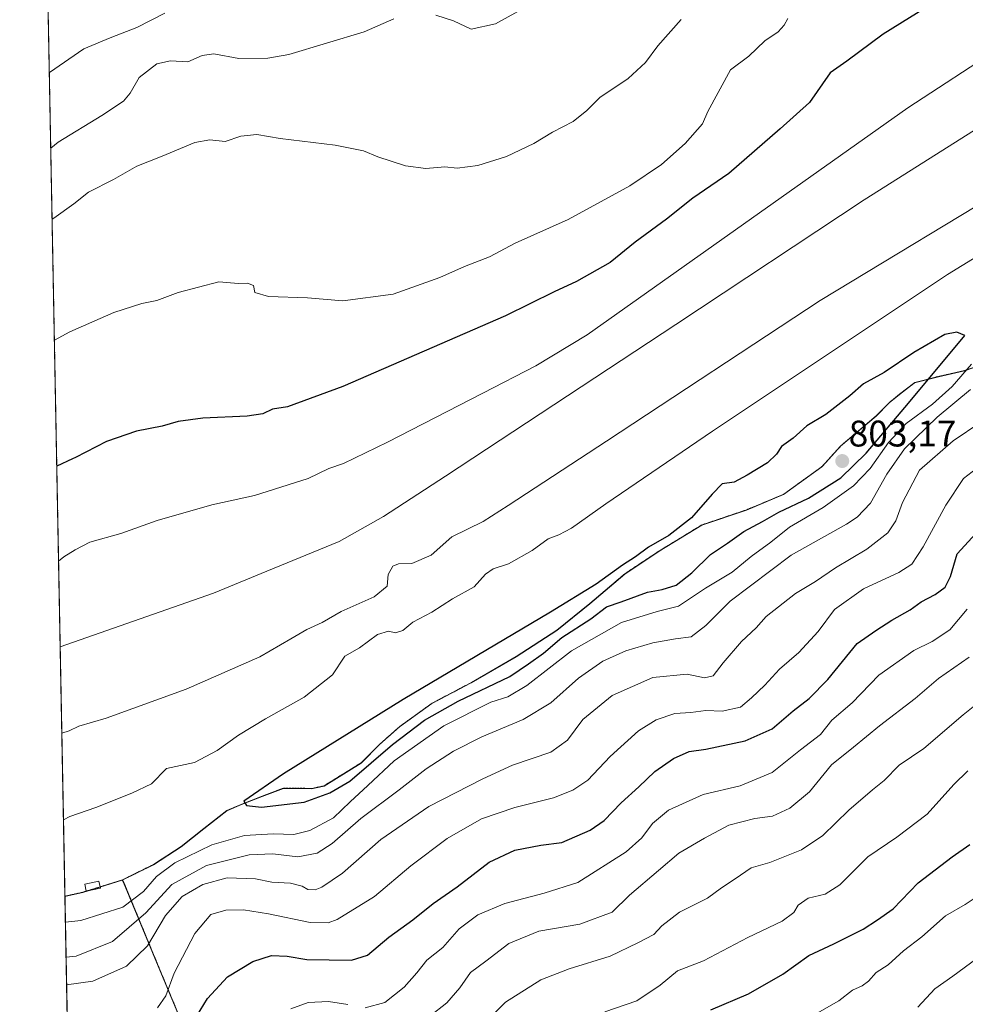
# Model space of a CAD drawing. Units: metres. Extents: x 631458 to 634918, y 4722740 to 4725119.
# Drawn here: x 631458 to 631714, y 4724378 to 4724644 of the extents above; entities that cross this region are included whole.
import ezdxf
from ezdxf.enums import TextEntityAlignment as Align

# ---------------------------------------------------------------- set-up
doc = ezdxf.new("R2010")
doc.units = ezdxf.units.M
doc.header["$MEASUREMENT"] = 0
doc.linetypes.add('TRAZOS', pattern=[0.75, 0.5, -0.25])
for name, color, linetype, lineweight in [('Arbolado forestal', 92, 'TRAZOS', 0), ('Arbolado forestal CxS', 92, 'Continuous', 0), ('Carátula', 7, 'Continuous', 5), ('Comarca', 2, 'Continuous', 13), ('Comarca CxS', 133, 'Continuous', 0), ('Comunidad Autónoma CxS', 142, 'Continuous', 0), ('Curva de nivel maestra', 36, 'Continuous', 30), ('Curva de nivel normal', 36, 'Continuous', 0), ('Edificación ligera', 1, 'Continuous', 0), ('Edificación ligera Cxs', 1, 'Continuous', 0), ('Municipio', 9, 'Continuous', 13), ('Municipio CxS', 142, 'Continuous', 0), ('Provincia CxS', 1, 'Continuous', 0), ('Punto de cota en terreno', 7, 'Continuous', 0), ('Rótulo de punto de cota en terreno', 19, 'Continuous', 0)]:
    doc.layers.add(name, color=color, linetype=linetype, lineweight=lineweight)
doc.styles.add('Arial', font='txt', dxfattribs={"height": 0.2})

# ---------------------------------------------------------------- blocks, each defined once
blk = doc.blocks.new('*U151')
at = {"layer": 'Arbolado forestal CxS', "color": 92, "linetype": 'Continuous', "lineweight": 0}
blk.add_polyline3d([(631720.92, 4724551.79, 791.92), (631714.12, 4724549.47, 795), (631707.05, 4724547.9, 798.66), (631700.62, 4724546.22, 800.2), (631696.51, 4724543.07, 801.43), (631693.77, 4724540.84, 801.28), (631690.18, 4724537.2, 802.18), (631680.6, 4724529.1, 802.2), (631675.53, 4724523.51, 802.87), (631667.8, 4724517.92, 802.04), (631665.18, 4724516.02, 801.49), (631655.13, 4724511.84, 801.37), (631643.04, 4724507.74, 800.98), (631631.54, 4724500.72, 800.44), (631622.17, 4724494.53, 800.58), (631612.72, 4724486.42, 800.17), (631603.74, 4724479.21, 800.05), (631592.75, 4724472.09, 800.92), (631580.61, 4724465.06, 800.05), (631569.96, 4724459.47, 798.73), (631561.22, 4724453.16, 799.34), (631555.88, 4724448.45, 798.11), (631550.8, 4724443.37, 799.89), (631540.8, 4724437.16, 799.98), (631537.39, 4724436.44, 800.58), (631529.77, 4724436.51, 800.52), (631524.48, 4724434.52, 800.29), (631523.99, 4724434.34, 800.31), (631518.46, 4724432.17, 799.58), (631514.44, 4724430.43, 799.05), (631508.21, 4724425.57, 798.11), (631502.11, 4724420.72, 796.8), (631494.61, 4724415.84, 797.17), (631486.21, 4724411.7, 798.11), (631486.17, 4724411.69, 798.11), (631475.5, 4724408.39, 798.74), (631470.62, 4724407.27, 798.32), (631461.17, 4724905.45, 689.61)], dxfattribs=at)
blk = doc.blocks.new('*U161')
at = {"layer": 'Curva de nivel normal', "color": 36, "linetype": 'Continuous', "lineweight": 0}
blk.add_polyline3d([(631719.39, 4724408.46, 745), (631714.28, 4724405.04, 745), (631708.92, 4724401.96, 745), (631702.52, 4724396.28, 745), (631697.58, 4724392.52, 745), (631693.42, 4724388.69, 745), (631690.19, 4724386.61, 745), (631688.12, 4724384.32, 745), (631686.38, 4724382.99, 745), (631683.81, 4724381.82, 745), (631680.06, 4724378.99, 745), (631669.18, 4724372.75, 745)], dxfattribs=at)
blk = doc.blocks.new('*U168')
at = {"layer": 'Curva de nivel normal', "color": 36, "linetype": 'Continuous', "lineweight": 0}
for points in [[(631495.63, 4724377.05, 780), (631497.91, 4724380.29, 780), (631500.2, 4724386.41, 780), (631505.73, 4724397.22, 780), (631510.1, 4724402.32, 780), (631514.2, 4724403.53, 780), (631518.94, 4724403.55, 780), (631525.7, 4724402.52, 780), (631536.96, 4724400.12, 780), (631541.9, 4724400.1, 780), (631544.3, 4724400.99, 780), (631554.41, 4724407.18, 780), (631564.2, 4724415.45, 780), (631574.07, 4724422.92, 780), (631583.4, 4724428.16, 780), (631592.4, 4724431.26, 780), (631602.89, 4724433.85, 780), (631608.06, 4724435.92, 780), (631612.14, 4724438.69, 780), (631618.16, 4724445.04, 780), (631625.81, 4724452.04, 780), (631630.59, 4724455.01, 780), (631635.73, 4724456.69, 780), (631639.99, 4724457, 780), (631644.07, 4724457.54, 780), (631648.51, 4724457.36, 780), (631653.44, 4724458.41, 780), (631656.47, 4724460.95, 780), (631660.04, 4724464.33, 780), (631664.06, 4724468.74, 780), (631669.22, 4724473.21, 780), (631674.5, 4724478.88, 780), (631678.88, 4724484.83, 780), (631686.73, 4724490.43, 780), (631696.33, 4724494.85, 780), (631699.82, 4724497.15, 780), (631702.9, 4724501.84, 780), (631709.01, 4724513.05, 780), (631713.86, 4724520.26, 780), (631717.32, 4724523.03, 780)], [(631759.14, 4724656.29, 780), (631723.88, 4724636.96, 780), (631698.78, 4724620.55, 780), (631611.99, 4724559.19, 780), (631598.06, 4724550.74, 780), (631583.74, 4724543.36, 780), (631557.88, 4724530.07, 780), (631545.99, 4724524.38, 780), (631542.05, 4724522.95, 780), (631536.4, 4724520.28, 780), (631521.9, 4724515.71, 780), (631510.36, 4724513.17, 780), (631495.58, 4724508.95, 780), (631485.7, 4724505.44, 780), (631477.32, 4724503.05, 780), (631473.4, 4724500.96, 780), (631470.32, 4724499.08, 780), (631468.9, 4724497.91, 780)]]:
    blk.add_polyline3d(points, dxfattribs=at)
blk = doc.blocks.new('*U169')
at = {"layer": 'Curva de nivel normal', "color": 36, "linetype": 'Continuous', "lineweight": 0}
for points in [[(631569.4, 4724374.83, 765), (631574, 4724378.45, 765), (631577.46, 4724382.52, 765), (631580.34, 4724386.62, 765), (631584.49, 4724389.66, 765), (631590.75, 4724394.46, 765), (631598.89, 4724397.82, 765), (631609.98, 4724399.7, 765), (631618.76, 4724402.92, 765), (631623.46, 4724407.55, 765), (631631.3, 4724414.24, 765), (631636.8, 4724418.96, 765), (631643.76, 4724422.95, 765), (631650.34, 4724426.52, 765), (631657.38, 4724428.31, 765), (631662.16, 4724428.96, 765), (631666.8, 4724431.12, 765), (631672.16, 4724435.54, 765), (631678.06, 4724442.83, 765), (631684.06, 4724447.63, 765), (631691.08, 4724453.39, 765), (631700.73, 4724460.79, 765), (631707.06, 4724466.14, 765), (631715.39, 4724471.92, 765)], [(631637.4, 4724644.5, 765), (631631.06, 4724637.38, 765), (631627.73, 4724632.83, 765), (631623.06, 4724628.54, 765), (631615.39, 4724623.39, 765), (631611.83, 4724619.86, 765), (631608.15, 4724616.89, 765), (631602.53, 4724613.98, 765), (631597.51, 4724610.89, 765), (631590.1, 4724607.42, 765), (631582.4, 4724604.94, 765), (631576.74, 4724604.23, 765), (631573.4, 4724604.59, 765), (631568.33, 4724604.12, 765), (631562.76, 4724604.86, 765), (631555.33, 4724607.32, 765), (631551.4, 4724608.96, 765), (631543.74, 4724610.46, 765), (631528.86, 4724612.26, 765), (631522.57, 4724613.35, 765), (631518.2, 4724612.9, 765), (631513.96, 4724611.48, 765), (631509.81, 4724611.94, 765), (631505.74, 4724611.21, 765), (631496.93, 4724607.5, 765), (631490.07, 4724604.82, 765), (631483.74, 4724601.21, 765), (631476.98, 4724597.79, 765), (631473.02, 4724594.63, 765), (631467.58, 4724590.7, 765), (631467.14, 4724590.41, 765)]]:
    blk.add_polyline3d(points, dxfattribs=at)
blk = doc.blocks.new('*U176')
at = {"layer": 'Curva de nivel normal', "color": 36, "linetype": 'Continuous', "lineweight": 0}
for points in [[(631616.73, 4724375.96, 755), (631625.39, 4724378.98, 755), (631631.73, 4724383.23, 755), (631636.39, 4724387.08, 755), (631643.42, 4724389.78, 755), (631655.49, 4724396.14, 755), (631664.76, 4724400.48, 755), (631667.88, 4724402.87, 755), (631669.09, 4724404.89, 755), (631671.74, 4724406.7, 755), (631676.36, 4724407.8, 755), (631680.37, 4724410.37, 755), (631687.88, 4724417.89, 755), (631695.73, 4724423.2, 755), (631703.96, 4724429.47, 755), (631711.16, 4724437.53, 755), (631714.96, 4724441.19, 755)], [(631497.65, 4724646.18, 755), (631490.11, 4724642.3, 755), (631482.88, 4724639.53, 755), (631475.71, 4724636.57, 755), (631466.39, 4724630.09, 755)]]:
    blk.add_polyline3d(points, dxfattribs=at)
blk = doc.blocks.new('*U177')
at = {"layer": 'Curva de nivel normal', "color": 36, "linetype": 'Continuous', "lineweight": 0}
for points in [[(631586.4, 4724375.22, 760), (631589.87, 4724378.56, 760), (631599.46, 4724384.66, 760), (631607.11, 4724387.6, 760), (631618.18, 4724391.01, 760), (631625.68, 4724394.68, 760), (631629.99, 4724396.92, 760), (631632.13, 4724399.23, 760), (631636.92, 4724402.92, 760), (631644.51, 4724406.7, 760), (631648.34, 4724409.57, 760), (631652.06, 4724411.99, 760), (631656.39, 4724414.94, 760), (631661.39, 4724416.42, 760), (631669.94, 4724419.79, 760), (631675.73, 4724423.66, 760), (631682.78, 4724430.55, 760), (631689.16, 4724436.05, 760), (631692.39, 4724438.61, 760), (631696.39, 4724442.72, 760), (631703.06, 4724447.22, 760), (631713.73, 4724456.3, 760), (631722.73, 4724463.59, 760)], [(631595.8, 4724648.08, 760), (631587.18, 4724643.29, 760), (631580.54, 4724641.81, 760), (631575.82, 4724644.14, 760), (631571.01, 4724645.66, 760)], [(631559.6, 4724644.62, 760), (631551.63, 4724641.14, 760), (631531.2, 4724635, 760), (631525.55, 4724634.03, 760), (631517.71, 4724633.96, 760), (631510.87, 4724635.2, 760), (631507.74, 4724634.72, 760), (631503.84, 4724633.06, 760), (631499.17, 4724633.28, 760), (631495.49, 4724632.49, 760), (631490.66, 4724628.74, 760), (631488.23, 4724624.5, 760), (631486.45, 4724622.41, 760), (631480.58, 4724618.53, 760), (631468.74, 4724611.3, 760), (631466.78, 4724609.68, 760)]]:
    blk.add_polyline3d(points, dxfattribs=at)
blk = doc.blocks.new('*U193')
at = {"layer": 'Curva de nivel normal', "color": 36, "linetype": 'Continuous', "lineweight": 0}
blk.add_polyline3d([(631701.48, 4724377.23, 740), (631706.04, 4724382.24, 740), (631710.91, 4724385.62, 740), (631717.46, 4724390.44, 740)], dxfattribs=at)
blk = doc.blocks.new('*U200')
at = {"layer": 'Curva de nivel normal', "color": 36, "linetype": 'Continuous', "lineweight": 0}
for points in [[(631531.74, 4724376.81, 770), (631536.41, 4724378.48, 770), (631541.96, 4724378.77, 770), (631547.17, 4724377.99, 770)], [(631551.89, 4724377.04, 770), (631557.16, 4724378.52, 770), (631562.43, 4724382.68, 770), (631565.87, 4724386.55, 770), (631568.56, 4724389.96, 770), (631572.88, 4724393.42, 770), (631577.32, 4724398.45, 770), (631582.34, 4724402.21, 770), (631589.71, 4724405.33, 770), (631600.28, 4724408.06, 770), (631609.45, 4724411.02, 770), (631622.54, 4724419.25, 770), (631626.74, 4724423.06, 770), (631629.66, 4724426.9, 770), (631633.93, 4724430.51, 770), (631643.39, 4724434.81, 770), (631653.39, 4724437.1, 770), (631662.06, 4724440.72, 770), (631669.68, 4724446.88, 770), (631675.1, 4724451, 770), (631678.19, 4724454.88, 770), (631683.65, 4724459.59, 770), (631690.93, 4724467.05, 770), (631700.34, 4724473.75, 770), (631705.33, 4724476.19, 770), (631710.12, 4724479.37, 770), (631714.77, 4724484.93, 770)], [(631666.31, 4724644.77, 770), (631665.24, 4724642.91, 770), (631663.62, 4724641.1, 770), (631660.06, 4724638.71, 770), (631655.73, 4724634.54, 770), (631650.73, 4724630.86, 770), (631644.63, 4724619.62, 770), (631643.19, 4724616.25, 770), (631638.5, 4724610.9, 770), (631632.12, 4724605.23, 770), (631623.53, 4724599.46, 770), (631606.79, 4724590.36, 770), (631592.48, 4724583.94, 770), (631585.5, 4724580.28, 770), (631578.74, 4724577.61, 770), (631572.07, 4724574.64, 770), (631559.47, 4724570.19, 770), (631545.84, 4724568.32, 770), (631536.27, 4724569.16, 770), (631525.74, 4724569.54, 770), (631522.03, 4724570.59, 770), (631521.64, 4724572.53, 770), (631520.03, 4724573.16, 770), (631517.57, 4724573.07, 770), (631512.27, 4724573.51, 770), (631501.23, 4724570.65, 770), (631495.46, 4724568.44, 770), (631491.46, 4724567.65, 770), (631483.81, 4724565.18, 770), (631471.92, 4724559.95, 770), (631467.76, 4724557.71, 770)]]:
    blk.add_polyline3d(points, dxfattribs=at)
blk = doc.blocks.new('*U209')
at = {"layer": 'Curva de nivel maestra', "color": 36, "linetype": 'Continuous', "lineweight": 30}
blk.add_polyline3d([(631645.39, 4724376.55, 750), (631655.62, 4724380.87, 750), (631664.95, 4724386.22, 750), (631671.95, 4724391.2, 750), (631678.7, 4724394.37, 750), (631686.66, 4724398.31, 750), (631690.5, 4724400.87, 750), (631694.8, 4724403.89, 750), (631701.53, 4724410.89, 750), (631710.72, 4724417.89, 750), (631715.53, 4724421.25, 750)], dxfattribs=at)
blk = doc.blocks.new('*U216')
at = {"layer": 'Curva de nivel maestra', "color": 36, "linetype": 'Continuous', "lineweight": 30}
for points in [[(631503.26, 4724369.82, 775), (631509.16, 4724379.63, 775), (631514.59, 4724385.47, 775), (631521.5, 4724389.56, 775), (631526.52, 4724391.21, 775), (631530.77, 4724391.09, 775), (631536.04, 4724390.18, 775), (631548.2, 4724389.95, 775), (631552.54, 4724391.33, 775), (631558.25, 4724396.16, 775), (631564.79, 4724400.92, 775), (631570.26, 4724405.33, 775), (631576.76, 4724409.77, 775), (631585.41, 4724416.45, 775), (631592.4, 4724419.72, 775), (631599.4, 4724421.11, 775), (631605.07, 4724421.78, 775), (631612.73, 4724425.11, 775), (631616.57, 4724427.72, 775), (631621.13, 4724432.56, 775), (631625.96, 4724436.9, 775), (631630.31, 4724440.98, 775), (631635.33, 4724444.56, 775), (631639.58, 4724446.44, 775), (631644.05, 4724447.05, 775), (631654.73, 4724449.34, 775), (631662.06, 4724452.51, 775), (631667.73, 4724457.46, 775), (631672.06, 4724460.79, 775), (631677.06, 4724465.86, 775), (631685.06, 4724475.64, 775), (631690.06, 4724479.2, 775), (631694.39, 4724481.95, 775), (631699.36, 4724484.73, 775), (631702.33, 4724486.88, 775), (631706.14, 4724488.88, 775), (631708.86, 4724490.88, 775), (631710.27, 4724493.76, 775), (631712.06, 4724499.9, 775), (631725.31, 4724514.21, 775)], [(631710.88, 4724652.23, 775), (631692.06, 4724640.5, 775), (631682.25, 4724633.17, 775), (631677.76, 4724630.06, 775), (631672.18, 4724622, 775), (631664.24, 4724614.87, 775), (631650.32, 4724602.77, 775), (631640.54, 4724596.11, 775), (631633.39, 4724590.48, 775), (631624.92, 4724584.24, 775), (631618.2, 4724578.73, 775), (631609.1, 4724573.55, 775), (631603.06, 4724570.83, 775), (631589.81, 4724564.33, 775), (631545.84, 4724545.2, 775), (631530.88, 4724539.67, 775), (631526.78, 4724539.03, 775), (631524.18, 4724537.75, 775), (631519.92, 4724537.13, 775), (631507.94, 4724536.6, 775), (631501.28, 4724535.72, 775), (631496.89, 4724534.44, 775), (631490.01, 4724533.08, 775), (631481.84, 4724530.3, 775), (631473.49, 4724526, 775), (631472.63, 4724525.62, 775), (631468.41, 4724523.6, 775)]]:
    blk.add_polyline3d(points, dxfattribs=at)
blk = doc.blocks.new('5PATER')
at = {"layer": 'Carátula', "linetype": 'Continuous', "lineweight": 5}
h = blk.add_hatch(color=250, dxfattribs=at)
edge = h.paths.add_edge_path()
edge.add_ellipse((0, 0.01), major_axis=(-1.33, -1.34), ratio=0.999422, start_angle=0, end_angle=360)

msp = doc.modelspace()

# ---------------------------------------------------------------- linework, layer by layer
at = {"layer": 'Arbolado forestal', "color": 92, "linetype": 'TRAZOS', "lineweight": 0}
for points in [[(631470.62, 4724407.27, 798.32), (631464.73, 4724717.44, 729.41), (631464.69, 4724719.92, 728.69), (631464.64, 4724722.4, 728.21), (631461.17, 4724905.45, 689.61)], [(631486.17, 4724411.69, 798.11), (631486.21, 4724411.7, 798.11), (631494.61, 4724415.84, 797.17), (631502.11, 4724420.72, 796.8), (631508.21, 4724425.57, 798.11), (631514.44, 4724430.43, 799.05), (631518.46, 4724432.17, 799.58), (631523.99, 4724434.34, 800.31), (631524.48, 4724434.52, 800.29), (631529.77, 4724436.51, 800.52), (631537.39, 4724436.44, 800.58), (631540.8, 4724437.16, 799.98), (631550.8, 4724443.37, 799.89), (631555.88, 4724448.45, 798.11), (631561.22, 4724453.16, 799.34), (631569.96, 4724459.47, 798.73), (631580.61, 4724465.06, 800.05), (631592.75, 4724472.09, 800.92), (631603.74, 4724479.21, 800.05), (631612.71, 4724486.42, 800.17), (631622.16, 4724494.53, 800.58), (631631.54, 4724500.72, 800.44), (631643.04, 4724507.74, 800.98), (631655.13, 4724511.84, 801.37), (631665.18, 4724516.02, 801.49), (631667.8, 4724517.92, 802.04), (631675.53, 4724523.51, 802.87), (631680.6, 4724529.1, 802.2), (631690.18, 4724537.21, 802.18), (631693.77, 4724540.85, 801.28), (631696.51, 4724543.08, 801.43), (631700.62, 4724546.23, 800.21), (631707.05, 4724547.91, 798.66), (631714.12, 4724549.47, 795), (631720.92, 4724551.79, 791.92)], [(631486.17, 4724411.69, 798.11), (631486.21, 4724411.7, 798.11), (631494.61, 4724415.84, 797.17), (631502.11, 4724420.72, 796.8), (631508.21, 4724425.57, 798.11), (631514.44, 4724430.43, 799.05), (631518.46, 4724432.17, 799.58), (631523.99, 4724434.34, 800.31), (631524.48, 4724434.52, 800.29), (631529.77, 4724436.51, 800.52), (631537.39, 4724436.44, 800.58), (631540.8, 4724437.16, 799.98), (631550.8, 4724443.37, 799.89), (631555.88, 4724448.45, 798.11), (631561.22, 4724453.16, 799.34), (631569.96, 4724459.47, 798.73), (631580.61, 4724465.06, 800.05), (631592.75, 4724472.09, 800.92), (631603.74, 4724479.21, 800.05), (631612.71, 4724486.42, 800.17), (631622.16, 4724494.53, 800.58), (631631.54, 4724500.72, 800.44), (631643.04, 4724507.74, 800.98), (631655.13, 4724511.84, 801.37), (631665.18, 4724516.02, 801.49), (631667.8, 4724517.92, 802.04), (631675.53, 4724523.51, 802.87), (631680.6, 4724529.1, 802.2), (631690.18, 4724537.21, 802.18), (631693.77, 4724540.85, 801.28), (631696.51, 4724543.08, 801.43), (631700.62, 4724546.23, 800.21), (631707.05, 4724547.91, 798.66), (631714.12, 4724549.47, 795), (631720.92, 4724551.79, 791.92)], [(631486.17, 4724411.69, 798.11), (631480.1, 4724409.81, 798.63), (631476.38, 4724408.66, 798.81), (631475.5, 4724408.39, 798.74), (631470.62, 4724407.27, 798.32)], [(631506.51, 4724362.97, 772.26), (631495.85, 4724388.45, 782.48), (631486.52, 4724411.02, 797.82), (631486.17, 4724411.69, 798.11)], [(631506.51, 4724362.97, 772.26), (631495.85, 4724388.45, 782.48), (631486.52, 4724411.02, 797.82), (631486.17, 4724411.69, 798.11)], [(631476.83, 4724079.41, 683.87), (631476.48, 4724098.24, 688.89), (631474.9, 4724181.5, 713.79), (631474.87, 4724183.27, 713.96), (631474.83, 4724185.03, 714.33), (631474.1, 4724223.79, 727.04), (631474.07, 4724225.18, 727.25), (631474.04, 4724226.57, 727.46), (631470.62, 4724407.27, 798.32)]]:
    msp.add_polyline3d(points, dxfattribs=at)
at = {"layer": 'Arbolado forestal CxS', "color": 92, "linetype": 'Continuous', "lineweight": 0}
for points in [[(631506.51, 4724362.97, 772.26), (631495.85, 4724388.45, 782.48), (631486.52, 4724411.02, 797.82), (631486.17, 4724411.69, 798.11), (631486.21, 4724411.7, 798.11), (631494.61, 4724415.84, 797.17), (631502.11, 4724420.72, 796.8), (631508.21, 4724425.57, 798.11), (631514.44, 4724430.43, 799.05), (631518.46, 4724432.17, 799.58), (631523.99, 4724434.34, 800.31), (631524.48, 4724434.52, 800.29), (631529.77, 4724436.51, 800.52), (631537.39, 4724436.44, 800.58), (631540.8, 4724437.16, 799.98), (631550.8, 4724443.37, 799.89), (631555.88, 4724448.45, 798.11), (631561.22, 4724453.16, 799.34), (631569.96, 4724459.47, 798.73), (631580.61, 4724465.06, 800.05), (631592.75, 4724472.09, 800.92), (631603.74, 4724479.21, 800.05), (631612.72, 4724486.42, 800.17), (631622.17, 4724494.53, 800.58), (631631.54, 4724500.72, 800.44), (631643.04, 4724507.74, 800.98), (631655.13, 4724511.84, 801.37), (631665.18, 4724516.02, 801.49), (631667.8, 4724517.92, 802.04), (631675.53, 4724523.51, 802.87), (631680.6, 4724529.1, 802.2), (631690.18, 4724537.2, 802.18), (631693.77, 4724540.84, 801.28), (631696.51, 4724543.07, 801.43), (631700.62, 4724546.22, 800.2), (631707.05, 4724547.9, 798.66), (631714.12, 4724549.47, 795), (631720.92, 4724551.79, 791.92)], [(631476.84, 4724079.41, 683.87), (631470.62, 4724407.27, 798.32), (631475.5, 4724408.39, 798.74), (631486.17, 4724411.69, 798.11), (631486.52, 4724411.02, 797.82), (631495.85, 4724388.45, 782.48), (631506.51, 4724362.97, 772.26)]]:
    msp.add_polyline3d(points, dxfattribs=at)
at = {"layer": 'Comarca', "color": 2, "linetype": 'Continuous', "lineweight": 13}
for points in [[(631486.14, 4724411.61, 798.09), (631475.46, 4724408.31, 798.7), (631470.62, 4724407.2, 798.31)], [(631486.14, 4724411.61, 798.09), (631475.46, 4724408.31, 798.7), (631470.62, 4724407.2, 798.31)], [(631486.14, 4724411.61, 798.09), (631486.49, 4724410.94, 797.8)], [(631486.14, 4724411.61, 798.09), (631486.49, 4724410.94, 797.8)], [(631486.49, 4724410.94, 797.8), (631495.82, 4724388.37, 782.47), (631506.47, 4724362.89, 772.24)], [(631486.49, 4724410.94, 797.8), (631495.82, 4724388.37, 782.47), (631506.47, 4724362.89, 772.24)]]:
    msp.add_polyline3d(points, dxfattribs=at)
at = {"layer": 'Comarca CxS', "color": 133, "linetype": 'Continuous', "lineweight": 0}
for points in [[(631506.47, 4724362.89, 772.24), (631495.82, 4724388.37, 782.47), (631486.49, 4724410.94, 797.8), (631486.14, 4724411.61, 798.09), (631475.46, 4724408.31, 798.7), (631470.62, 4724407.2, 798.31), (631458.36, 4725053.44, 652.83)], [(631506.47, 4724362.89, 772.24), (631495.82, 4724388.37, 782.47), (631486.49, 4724410.94, 797.8), (631486.14, 4724411.61, 798.09), (631475.46, 4724408.31, 798.7), (631470.62, 4724407.2, 798.31), (631458.36, 4725053.44, 652.83)], [(631502.24, 4722740.08, 797.77), (631470.62, 4724407.2, 798.31), (631475.46, 4724408.31, 798.7), (631486.14, 4724411.61, 798.09), (631486.49, 4724410.94, 797.8), (631495.82, 4724388.37, 782.47), (631506.47, 4724362.89, 772.24)], [(631502.24, 4722740.08, 797.77), (631470.62, 4724407.2, 798.31), (631475.46, 4724408.31, 798.7), (631486.14, 4724411.61, 798.09), (631486.49, 4724410.94, 797.8), (631495.82, 4724388.37, 782.47), (631506.47, 4724362.89, 772.24)]]:
    msp.add_polyline3d(points, dxfattribs=at)
at = {"layer": 'Comunidad Autónoma CxS', "color": 142, "linetype": 'Continuous', "lineweight": 0}
msp.add_polyline3d([(634918.09, 4722805.81, 537.02), (631502.24, 4722740.08, 797.77), (631470.62, 4724407.2, 798.31), (631458.36, 4725053.44, 652.83), (632941.39, 4725081.99, 754.53), (634873.07, 4725119.18, 590.63), (634918.09, 4722805.81, 537.02)], close=True, dxfattribs=at)
msp.add_polyline3d([(634918.09, 4722805.81, 537.02), (631502.24, 4722740.08, 797.77), (631470.62, 4724407.2, 798.31), (631458.36, 4725053.44, 652.83), (632941.39, 4725081.99, 754.53), (634873.07, 4725119.18, 590.63), (634918.09, 4722805.81, 537.02)], close=True, dxfattribs=at)
at = {"layer": 'Curva de nivel maestra', "color": 36, "linetype": 'Continuous', "lineweight": 30}
msp.add_polyline3d([(631602.07, 4724484.09, 800), (631562.2, 4724460.45, 800), (631529.77, 4724440.41, 800), (631519.04, 4724432.95, 800), (631519.73, 4724431.81, 800), (631523.81, 4724431.33, 800), (631535.38, 4724432.67, 800), (631542.35, 4724435.23, 800), (631547.7, 4724438.41, 800), (631559.23, 4724448.29, 800), (631567.92, 4724454.86, 800), (631577.03, 4724460.02, 800), (631591.06, 4724466.71, 800), (631596.04, 4724470.15, 800), (631600.15, 4724473.04, 800), (631605.07, 4724477.31, 800), (631612.94, 4724482.35, 800), (631617.23, 4724485.58, 800), (631621.17, 4724486.93, 800), (631628.32, 4724489.57, 800), (631632.29, 4724490.24, 800), (631636.06, 4724491.4, 800), (631640.31, 4724494.76, 800), (631645.38, 4724499.72, 800), (631649.97, 4724502.8, 800), (631654.37, 4724505.96, 800), (631659.43, 4724508.67, 800), (631663.8, 4724511.14, 800), (631671.87, 4724514.98, 800), (631680.66, 4724520.49, 800), (631687.45, 4724527.16, 800), (631698.93, 4724540.69, 800), (631714.15, 4724558.97, 800), (631712.05, 4724559.88, 800), (631708.77, 4724559.22, 800), (631700.39, 4724554.35, 800), (631692.39, 4724548.97, 800), (631686.73, 4724545.92, 800), (631683.06, 4724542.67, 800), (631676.59, 4724537.62, 800), (631671.44, 4724534.55, 800), (631667.69, 4724531.22, 800), (631664.56, 4724528.93, 800), (631663.23, 4724526.89, 800), (631660.73, 4724524.55, 800), (631655.24, 4724521.2, 800), (631651.76, 4724519.26, 800), (631648.48, 4724518.84, 800), (631645.79, 4724516, 800), (631640.16, 4724509.67, 800), (631634.06, 4724504.88, 800), (631628.56, 4724501.72, 800), (631625.07, 4724499.1, 800), (631621.56, 4724496.82, 800), (631614.4, 4724491.69, 800), (631602.07, 4724484.09, 800)], dxfattribs=at)
at = {"layer": 'Curva de nivel normal', "color": 36, "linetype": 'Continuous', "lineweight": 0}
for points in [[(631787.05, 4724651.64, 785), (631755.87, 4724636.55, 785), (631728.81, 4724622.07, 785), (631686.91, 4724595.66, 785), (631635.98, 4724561.99, 785), (631573.6, 4724520.93, 785), (631556.84, 4724510.03, 785), (631544.85, 4724503.27, 785), (631525.22, 4724495.23, 785), (631510.83, 4724489.27, 785), (631469.34, 4724474.74, 785)], [(631469.78, 4724451.41, 790), (631471.78, 4724452, 790), (631474.4, 4724453.26, 790), (631481.74, 4724455.41, 790), (631503.4, 4724463.27, 790), (631523.4, 4724471.99, 790), (631531.74, 4724476.88, 790), (631536.11, 4724479.44, 790), (631540.24, 4724481.35, 790), (631545.41, 4724484.28, 790), (631554.32, 4724488.25, 790), (631557.84, 4724491.11, 790), (631558.09, 4724494.28, 790), (631559.35, 4724496.55, 790), (631560.91, 4724497.16, 790), (631564.47, 4724497.29, 790), (631569.75, 4724499.52, 790), (631575.31, 4724504.54, 790), (631583.85, 4724508.69, 790), (631590.6, 4724512.96, 790), (631617.19, 4724530.42, 790), (631675.04, 4724568.42, 790), (631729.95, 4724601.6, 790)], [(631470.22, 4724427.95, 795), (631471.9, 4724428.86, 795), (631478.94, 4724431.26, 795), (631488.74, 4724435.15, 795), (631494.07, 4724437.64, 795), (631498.07, 4724441.84, 795), (631501.89, 4724442.6, 795), (631505.68, 4724443.43, 795), (631511.78, 4724446.71, 795), (631517.63, 4724450.84, 795), (631524.9, 4724455.27, 795), (631535.39, 4724461.14, 795), (631543.07, 4724467.13, 795), (631546.4, 4724472.19, 795), (631550.34, 4724474.48, 795), (631555.19, 4724478.08, 795), (631558.22, 4724479, 795), (631560.12, 4724478.51, 795), (631562.07, 4724479.12, 795), (631564.74, 4724481.42, 795), (631569.93, 4724484.1, 795), (631575.5, 4724487.76, 795), (631581.35, 4724490.94, 795), (631584.42, 4724494.36, 795), (631586.49, 4724495.88, 795), (631590.67, 4724497.17, 795), (631597.06, 4724500.76, 795), (631601.4, 4724503.92, 795), (631604.33, 4724505.04, 795), (631607.73, 4724506.84, 795), (631616.97, 4724513.46, 795), (631645.89, 4724533.09, 795), (631709.47, 4724575.51, 795), (631729.31, 4724587.68, 795)], [(631715.94, 4724551.21, 795), (631710.74, 4724545.18, 795), (631705.41, 4724540.41, 795), (631698.3, 4724535.18, 795), (631693.54, 4724530.06, 795), (631688.54, 4724522.95, 795), (631684.06, 4724518.29, 795), (631675.81, 4724512.43, 795), (631666.72, 4724507.12, 795), (631661.64, 4724503.02, 795), (631656.35, 4724499.2, 795), (631651.22, 4724494.97, 795), (631644.02, 4724490.58, 795), (631636.69, 4724485.77, 795), (631630.93, 4724484.27, 795), (631621.27, 4724481.28, 795), (631607.71, 4724473.7, 795), (631595.66, 4724464.29, 795), (631590.46, 4724461.22, 795), (631585.92, 4724459.73, 795), (631573.19, 4724453.37, 795), (631559.68, 4724443.9, 795), (631552.61, 4724437.25, 795), (631547.77, 4724432.8, 795), (631543.31, 4724428.5, 795), (631536.87, 4724425.07, 795), (631532.52, 4724423.95, 795), (631527, 4724424.15, 795), (631519.19, 4724423.67, 795), (631510.34, 4724421.16, 795), (631500.36, 4724416.31, 795), (631495.35, 4724412.64, 795), (631491.85, 4724408.52, 795), (631486.27, 4724404.35, 795), (631474.87, 4724400.69, 795), (631470.75, 4724400.27, 795)], [(631715.74, 4724544.36, 790), (631706.73, 4724536.91, 790), (631697.87, 4724528.31, 790), (631693.1, 4724521.49, 790), (631688.67, 4724513.62, 790), (631685.05, 4724509.78, 790), (631682.12, 4724507.9, 790), (631667.15, 4724499.54, 790), (631650.66, 4724487.07, 790), (631644.06, 4724480.52, 790), (631640.09, 4724477.47, 790), (631635.86, 4724476.87, 790), (631629.76, 4724475.82, 790), (631622.45, 4724473.7, 790), (631616.24, 4724470.9, 790), (631609.59, 4724466.27, 790), (631602.16, 4724459.63, 790), (631594.68, 4724455.06, 790), (631583.41, 4724450.38, 790), (631575.75, 4724446.53, 790), (631568.41, 4724441.7, 790), (631561.07, 4724436.04, 790), (631550.74, 4724428.27, 790), (631542.94, 4724421.56, 790), (631538.88, 4724418.92, 790), (631533.63, 4724417.91, 790), (631526.84, 4724418.74, 790), (631520.45, 4724418.45, 790), (631508.9, 4724415.62, 790), (631499.56, 4724410.4, 790), (631492.49, 4724402.78, 790), (631483.48, 4724395.06, 790), (631473.63, 4724391.07, 790), (631470.93, 4724390.75, 790)], [(631471.07, 4724383.3, 785), (631478.15, 4724384.24, 785), (631487.3, 4724388.31, 785), (631492.92, 4724393.83, 785), (631497.87, 4724402.08, 785), (631502.37, 4724407.2, 785), (631507.92, 4724410.45, 785), (631514.55, 4724412.21, 785), (631522.15, 4724411.93, 785), (631526.62, 4724411.09, 785), (631531.68, 4724410.84, 785), (631534.82, 4724409.97, 785), (631536.32, 4724409.06, 785), (631538.33, 4724409, 785), (631540.14, 4724409.74, 785), (631545.74, 4724413.48, 785), (631556.07, 4724422.62, 785), (631569.07, 4724431.57, 785), (631583.74, 4724439.01, 785), (631591.74, 4724442.74, 785), (631602.13, 4724446.27, 785), (631606.65, 4724449.51, 785), (631610.79, 4724455.1, 785), (631618.73, 4724461.59, 785), (631629.73, 4724466.4, 785), (631639.06, 4724467.33, 785), (631643.73, 4724466.38, 785), (631646.06, 4724466.92, 785), (631648.73, 4724470.37, 785), (631653.73, 4724476.16, 785), (631657.73, 4724479.88, 785), (631660.39, 4724482.91, 785), (631668.39, 4724489.18, 785), (631673.73, 4724492.39, 785), (631679.13, 4724496.12, 785), (631687.67, 4724501.15, 785), (631693.37, 4724505.56, 785), (631695.5, 4724508.83, 785), (631697.31, 4724513.77, 785), (631701.95, 4724522.55, 785), (631711.02, 4724530.48, 785), (631718.52, 4724535.57, 785)]]:
    msp.add_polyline3d(points, dxfattribs=at)
at = {"layer": 'Edificación ligera', "color": 1, "linetype": 'Continuous', "lineweight": 0}
msp.add_polyline3d([(631480.19, 4724409.41, 805.69), (631476.39, 4724408.59, 805.48), (631475.98, 4724410.51, 805.67), (631479.78, 4724411.33, 807.2), (631480.19, 4724409.41, 805.69)], dxfattribs=at)
at = {"layer": 'Edificación ligera Cxs', "color": 1, "linetype": 'Continuous', "lineweight": 0}
msp.add_polyline3d([(631480.19, 4724409.41, 805.69), (631476.39, 4724408.59, 805.48), (631475.98, 4724410.51, 805.67), (631479.78, 4724411.33, 807.2), (631480.19, 4724409.41, 805.69)], close=True, dxfattribs=at)
at = {"layer": 'Municipio', "color": 9, "linetype": 'Continuous', "lineweight": 13}
for points in [[(631720.88, 4724551.72, 791.86), (631714.08, 4724549.39, 794.99), (631707.01, 4724547.82, 798.63), (631700.58, 4724546.14, 800.18), (631696.47, 4724543, 801.4), (631693.73, 4724540.77, 801.28), (631690.14, 4724537.13, 802.17), (631680.56, 4724529.02, 802.21), (631675.49, 4724523.43, 802.84), (631667.76, 4724517.84, 802.01), (631665.14, 4724515.94, 801.47), (631655.08, 4724511.76, 801.35), (631643, 4724507.65, 800.98), (631631.49, 4724500.64, 800.45), (631622.13, 4724494.44, 800.59), (631612.67, 4724486.34, 800.18), (631603.71, 4724479.13, 800.06), (631592.71, 4724472.01, 800.92), (631580.57, 4724464.98, 800.05), (631569.92, 4724459.38, 798.71), (631561.19, 4724453.07, 799.28), (631555.85, 4724448.37, 798.11), (631550.76, 4724443.29, 799.85), (631540.76, 4724437.08, 799.97), (631537.35, 4724436.36, 800.59), (631529.74, 4724436.43, 800.52), (631523.95, 4724434.26, 800.33), (631518.42, 4724432.09, 799.55), (631514.4, 4724430.34, 799.05), (631508.17, 4724425.49, 798.09), (631502.07, 4724420.64, 796.75), (631494.57, 4724415.76, 797.14), (631486.14, 4724411.61, 798.09)], [(631720.88, 4724551.72, 791.86), (631714.08, 4724549.39, 794.99), (631707.01, 4724547.82, 798.63), (631700.58, 4724546.14, 800.18), (631696.47, 4724543, 801.4), (631693.73, 4724540.77, 801.28), (631690.14, 4724537.13, 802.17), (631680.56, 4724529.02, 802.21), (631675.49, 4724523.43, 802.84), (631667.76, 4724517.84, 802.01), (631665.14, 4724515.94, 801.47), (631655.08, 4724511.76, 801.35), (631643, 4724507.65, 800.98), (631631.49, 4724500.64, 800.45), (631622.13, 4724494.44, 800.59), (631612.67, 4724486.34, 800.18), (631603.71, 4724479.13, 800.06), (631592.71, 4724472.01, 800.92), (631580.57, 4724464.98, 800.05), (631569.92, 4724459.38, 798.71), (631561.19, 4724453.07, 799.28), (631555.85, 4724448.37, 798.11), (631550.76, 4724443.29, 799.85), (631540.76, 4724437.08, 799.97), (631537.35, 4724436.36, 800.59), (631529.74, 4724436.43, 800.52), (631523.95, 4724434.26, 800.33), (631518.42, 4724432.09, 799.55), (631514.4, 4724430.34, 799.05), (631508.17, 4724425.49, 798.09), (631502.07, 4724420.64, 796.75), (631494.57, 4724415.76, 797.14), (631486.14, 4724411.61, 798.09)], [(631486.14, 4724411.61, 798.09), (631475.46, 4724408.31, 798.7), (631470.62, 4724407.2, 798.31)], [(631486.14, 4724411.61, 798.09), (631475.46, 4724408.31, 798.7), (631470.62, 4724407.2, 798.31)], [(631486.14, 4724411.61, 798.09), (631486.49, 4724410.94, 797.8)], [(631486.14, 4724411.61, 798.09), (631486.49, 4724410.94, 797.8)], [(631486.49, 4724410.94, 797.8), (631495.82, 4724388.37, 782.47), (631506.47, 4724362.89, 772.24)], [(631486.49, 4724410.94, 797.8), (631495.82, 4724388.37, 782.47), (631506.47, 4724362.89, 772.24)]]:
    msp.add_polyline3d(points, dxfattribs=at)
at = {"layer": 'Municipio CxS', "color": 142, "linetype": 'Continuous', "lineweight": 0}
for points in [[(631720.88, 4724551.72, 791.86), (631714.08, 4724549.39, 794.99), (631707.01, 4724547.82, 798.63), (631700.58, 4724546.14, 800.18), (631696.47, 4724543, 801.4), (631693.73, 4724540.77, 801.28), (631690.14, 4724537.13, 802.17), (631680.56, 4724529.02, 802.21), (631675.49, 4724523.43, 802.84), (631667.76, 4724517.84, 802.01), (631665.14, 4724515.94, 801.47), (631655.08, 4724511.76, 801.35), (631643, 4724507.65, 800.98), (631631.49, 4724500.64, 800.45), (631622.13, 4724494.44, 800.59), (631612.67, 4724486.34, 800.18), (631603.71, 4724479.13, 800.06), (631592.71, 4724472.01, 800.92), (631580.57, 4724464.98, 800.05), (631569.92, 4724459.38, 798.71), (631561.19, 4724453.07, 799.28), (631555.85, 4724448.37, 798.11), (631550.76, 4724443.29, 799.85), (631540.76, 4724437.08, 799.97), (631537.35, 4724436.36, 800.59), (631529.74, 4724436.43, 800.52), (631523.95, 4724434.26, 800.33), (631518.42, 4724432.09, 799.55), (631514.4, 4724430.34, 799.05), (631508.17, 4724425.49, 798.09), (631502.07, 4724420.64, 796.75), (631494.57, 4724415.76, 797.14), (631486.14, 4724411.61, 798.09), (631475.46, 4724408.31, 798.7), (631470.62, 4724407.2, 798.31), (631470.62, 4724407.2, 798.31), (631458.36, 4725053.44, 652.83)], [(631720.88, 4724551.72, 791.86), (631714.08, 4724549.39, 794.99), (631707.01, 4724547.82, 798.63), (631700.58, 4724546.14, 800.18), (631696.47, 4724542.99, 801.4), (631693.73, 4724540.77, 801.28), (631690.14, 4724537.13, 802.17), (631680.56, 4724529.02, 802.21), (631675.49, 4724523.43, 802.84), (631667.76, 4724517.83, 802.01), (631665.14, 4724515.94, 801.47), (631655.08, 4724511.76, 801.35), (631643, 4724507.65, 800.98), (631631.49, 4724500.64, 800.45), (631622.13, 4724494.44, 800.59), (631612.67, 4724486.34, 800.18), (631603.71, 4724479.13, 800.06), (631592.71, 4724472, 800.92), (631580.57, 4724464.98, 800.05), (631569.92, 4724459.38, 798.71), (631561.19, 4724453.07, 799.28), (631555.85, 4724448.37, 798.11), (631550.76, 4724443.29, 799.85), (631540.76, 4724437.08, 799.97), (631537.35, 4724436.36, 800.59), (631529.74, 4724436.43, 800.52), (631523.95, 4724434.26, 800.33), (631518.42, 4724432.09, 799.55), (631514.4, 4724430.34, 799.05), (631508.17, 4724425.49, 798.09), (631502.07, 4724420.64, 796.75), (631494.57, 4724415.76, 797.14), (631486.14, 4724411.61, 798.09), (631475.46, 4724408.31, 798.7), (631470.62, 4724407.2, 798.31), (631470.62, 4724407.2, 798.31), (631458.36, 4725053.44, 652.83)], [(631506.47, 4724362.89, 772.24), (631495.82, 4724388.37, 782.47), (631486.49, 4724410.94, 797.8), (631486.14, 4724411.61, 798.09), (631494.57, 4724415.76, 797.14), (631502.07, 4724420.64, 796.75), (631508.17, 4724425.49, 798.09), (631514.4, 4724430.34, 799.05), (631518.42, 4724432.09, 799.55), (631523.95, 4724434.26, 800.33), (631529.74, 4724436.43, 800.52), (631537.35, 4724436.36, 800.59), (631540.76, 4724437.08, 799.97), (631550.76, 4724443.29, 799.85), (631555.85, 4724448.37, 798.11), (631561.19, 4724453.07, 799.28), (631569.92, 4724459.38, 798.71), (631580.57, 4724464.98, 800.05), (631592.71, 4724472.01, 800.92), (631603.71, 4724479.13, 800.06), (631612.67, 4724486.34, 800.18), (631622.13, 4724494.44, 800.59), (631631.49, 4724500.64, 800.45), (631643, 4724507.65, 800.98), (631655.08, 4724511.76, 801.35), (631665.14, 4724515.94, 801.47), (631667.76, 4724517.84, 802.01), (631675.49, 4724523.43, 802.84), (631680.56, 4724529.02, 802.21), (631690.14, 4724537.13, 802.17), (631693.73, 4724540.77, 801.28), (631696.47, 4724543, 801.4), (631700.58, 4724546.14, 800.18), (631707.01, 4724547.82, 798.63), (631714.08, 4724549.39, 794.99), (631720.88, 4724551.72, 791.86)], [(631506.47, 4724362.89, 772.24), (631495.82, 4724388.37, 782.47), (631486.49, 4724410.94, 797.8), (631486.14, 4724411.61, 798.09), (631494.57, 4724415.76, 797.14), (631502.07, 4724420.64, 796.75), (631508.17, 4724425.49, 798.09), (631514.4, 4724430.34, 799.05), (631518.42, 4724432.09, 799.55), (631523.95, 4724434.26, 800.33), (631529.74, 4724436.43, 800.52), (631537.35, 4724436.36, 800.59), (631540.76, 4724437.08, 799.97), (631550.76, 4724443.29, 799.85), (631555.85, 4724448.37, 798.11), (631561.19, 4724453.07, 799.28), (631569.92, 4724459.38, 798.71), (631580.57, 4724464.98, 800.05), (631592.71, 4724472, 800.92), (631603.71, 4724479.13, 800.06), (631612.67, 4724486.34, 800.18), (631622.13, 4724494.44, 800.59), (631631.49, 4724500.64, 800.45), (631643, 4724507.65, 800.98), (631655.08, 4724511.76, 801.35), (631665.14, 4724515.94, 801.47), (631667.76, 4724517.83, 802.01), (631675.49, 4724523.43, 802.84), (631680.56, 4724529.02, 802.21), (631690.14, 4724537.13, 802.17), (631693.73, 4724540.77, 801.28), (631696.47, 4724542.99, 801.4), (631700.58, 4724546.14, 800.18), (631707.01, 4724547.82, 798.63), (631714.08, 4724549.39, 794.99), (631720.88, 4724551.72, 791.86)], [(631502.24, 4722740.08, 797.77), (631470.62, 4724407.2, 798.31), (631475.46, 4724408.31, 798.7), (631486.14, 4724411.61, 798.09), (631486.49, 4724410.94, 797.8), (631495.82, 4724388.37, 782.47), (631506.47, 4724362.89, 772.24)], [(631502.24, 4722740.08, 797.77), (631470.62, 4724407.2, 798.31), (631475.46, 4724408.31, 798.7), (631486.14, 4724411.61, 798.09), (631486.49, 4724410.94, 797.8), (631495.82, 4724388.37, 782.47), (631506.47, 4724362.89, 772.24)]]:
    msp.add_polyline3d(points, dxfattribs=at)
at = {"layer": 'Provincia CxS', "color": 1, "linetype": 'Continuous', "lineweight": 0}
msp.add_polyline3d([(634918.09, 4722805.81, 537.02), (631502.24, 4722740.08, 797.77), (631458.36, 4725053.44, 652.83), (634873.07, 4725119.18, 590.63), (634918.09, 4722805.81, 537.02)], close=True, dxfattribs=at)
msp.add_polyline3d([(634918.09, 4722805.81, 537.02), (631502.24, 4722740.08, 797.77), (631458.36, 4725053.44, 652.83), (634873.07, 4725119.18, 590.63), (634918.09, 4722805.81, 537.02)], close=True, dxfattribs=at)

# ---------------------------------------------------------------- block references
at = {"layer": 'Arbolado forestal CxS', "color": 92, "linetype": 'Continuous', "lineweight": 0}
msp.add_blockref('*U151', (0, 0), dxfattribs=at)
at = {"layer": 'Curva de nivel maestra', "color": 36, "linetype": 'Continuous', "lineweight": 30}
for name in ['*U209', '*U216']:
    msp.add_blockref(name, (0, 0), dxfattribs=at)
at = {"layer": 'Curva de nivel normal', "color": 36, "linetype": 'Continuous', "lineweight": 0}
for name in ['*U193', '*U161', '*U176', '*U177', '*U169', '*U200', '*U168']:
    msp.add_blockref(name, (0, 0), dxfattribs=at)
at = {"layer": 'Punto de cota en terreno', "linetype": 'Continuous', "lineweight": 0}
msp.add_blockref('5PATER', (631681, 4724525, 803.17), dxfattribs=at)

# ---------------------------------------------------------------- texts
at = {"layer": 'Rótulo de punto de cota en terreno', "color": 19, "linetype": 'Continuous', "lineweight": 0, "style": 'Arial'}
msp.add_text('803,17', height=7, dxfattribs=at).set_placement((631682.76, 4724526.76), align=Align.BOTTOM_LEFT)

doc.saveas('drawing.dxf')
